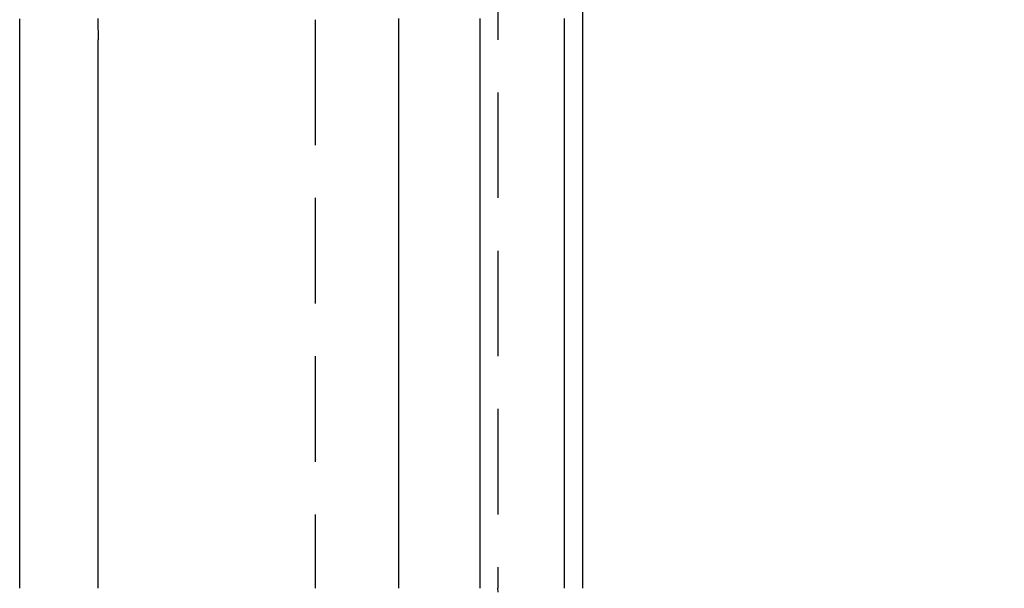
# Model space of a CAD drawing. Extents: x -368 to 1038, y -662 to 117.
# Drawn here: x 339 to 351, y 32 to 39 of the extents above; entities that cross this region are included whole.
import ezdxf

# ---------------------------------------------------------------- set-up
doc = ezdxf.new("R2010")
doc.units = 0
doc.header["$LTSCALE"] = 5
doc.linetypes.add('VERDECKT', pattern=[0.375, 0.25, -0.125])
doc.layers.get('0').update_dxf_attribs({"linetype": 'CONTINUOUS'})
doc.layers.add('BEM', color=7, linetype='CONTINUOUS')

# ---------------------------------------------------------------- blocks, each defined once
blk = doc.blocks.new('A$CB6CC7B5C')
at = {"color": 1, "linetype": 'VERDECKT', "extrusion": (0, 1, -2e-16)}
for p, q in [((344.8324, 51), (344.8324, 32)), ((342.6648, 38.5), (342.6648, 32))]:
    blk.add_line(p, q, dxfattribs=at)
at = {"color": 3, "linetype": 'CONTINUOUS', "extrusion": (0, 1, -2e-16)}
for p, q in [((345.8324, 51), (345.8324, 32)), ((339.1667, 32), (339.1667, 38.5)), ((340.0928, 38.5), (340.0928, 32)), ((343.6586, 32), (343.6586, 38.5)), ((344.6227, 32), (344.6227, 38.5)), ((345.6165, 38.5), (345.6165, 32))]:
    blk.add_line(p, q, dxfattribs=at)
at = {"color": 3}
for points in [[(340.091, 38.751, 0), (340.092, 38.73, 0), (340.092, 38.709, 0), (340.092, 38.688, 0), (340.092, 38.667, 0), (340.092, 38.6461, 0), (340.092, 38.6252, 0), (340.093, 38.6042, 0), (340.093, 38.5834, 0), (340.093, 38.5625, 0), (340.093, 38.5416, 0), (340.093, 38.5208, 0), (340.093, 38.5, 0)], [(343.659, 38.5, 0), (343.659, 38.5208, 0), (343.659, 38.5416, 0), (343.659, 38.5625, 0), (343.659, 38.5834, 0), (343.659, 38.6042, 0), (343.659, 38.6252, 0), (343.659, 38.6461, 0), (343.659, 38.667, 0), (343.659, 38.688, 0), (343.659, 38.709, 0), (343.659, 38.73, 0), (343.659, 38.751, 0)], [(345.616, 38.751, 0), (345.616, 38.73, 0), (345.616, 38.709, 0), (345.616, 38.688, 0), (345.616, 38.667, 0), (345.616, 38.6461, 0), (345.616, 38.6252, 0), (345.616, 38.6042, 0), (345.616, 38.5834, 0), (345.616, 38.5625, 0), (345.616, 38.5416, 0), (345.616, 38.5208, 0), (345.616, 38.5, 0)], [(339.167, 38.5, 0), (339.167, 38.5176, 0), (339.167, 38.5352, 0), (339.167, 38.5529, 0), (339.167, 38.5705, 0), (339.167, 38.5882, 0), (339.166, 38.6059, 0), (339.166, 38.6236, 0), (339.166, 38.6413, 0), (339.166, 38.659, 0), (339.166, 38.6767, 0), (339.166, 38.6945, 0), (339.166, 38.7122, 0), (339.166, 38.73, 0), (339.165, 38.7478, 0)], [(344.623, 38.5, 0), (344.623, 38.5168, 0), (344.623, 38.5336, 0), (344.623, 38.5504, 0), (344.623, 38.5672, 0), (344.623, 38.584, 0), (344.623, 38.6009, 0), (344.623, 38.6177, 0), (344.623, 38.6346, 0), (344.623, 38.6515, 0), (344.623, 38.6684, 0), (344.623, 38.6853, 0), (344.623, 38.7022, 0), (344.623, 38.7191, 0), (344.622, 38.7361, 0), (344.622, 38.753, 0)]]:
    blk.add_polyline3d(points, dxfattribs=at)
at = {"color": 1}
blk.add_polyline3d([(342.666, 38.7377, 0), (342.665, 38.7178, 0), (342.665, 38.6979, 0), (342.665, 38.678, 0), (342.665, 38.6582, 0), (342.665, 38.6384, 0), (342.665, 38.6185, 0), (342.665, 38.5987, 0), (342.665, 38.579, 0), (342.665, 38.5592, 0), (342.665, 38.5394, 0), (342.665, 38.5197, 0), (342.665, 38.5, 0)], dxfattribs=at)
at = {"color": 1, "linetype": 'VERDECKT', "extrusion": (0, -2e-16, -1)}
blk.add_arc((-350.8324, 32), 6, 270, 0, dxfattribs=at)

msp = doc.modelspace()

# ---------------------------------------------------------------- block references
at = {"layer": 'BEM'}
msp.add_blockref('A$CB6CC7B5C', (0, 0), dxfattribs=at)

doc.saveas('drawing.dxf')
